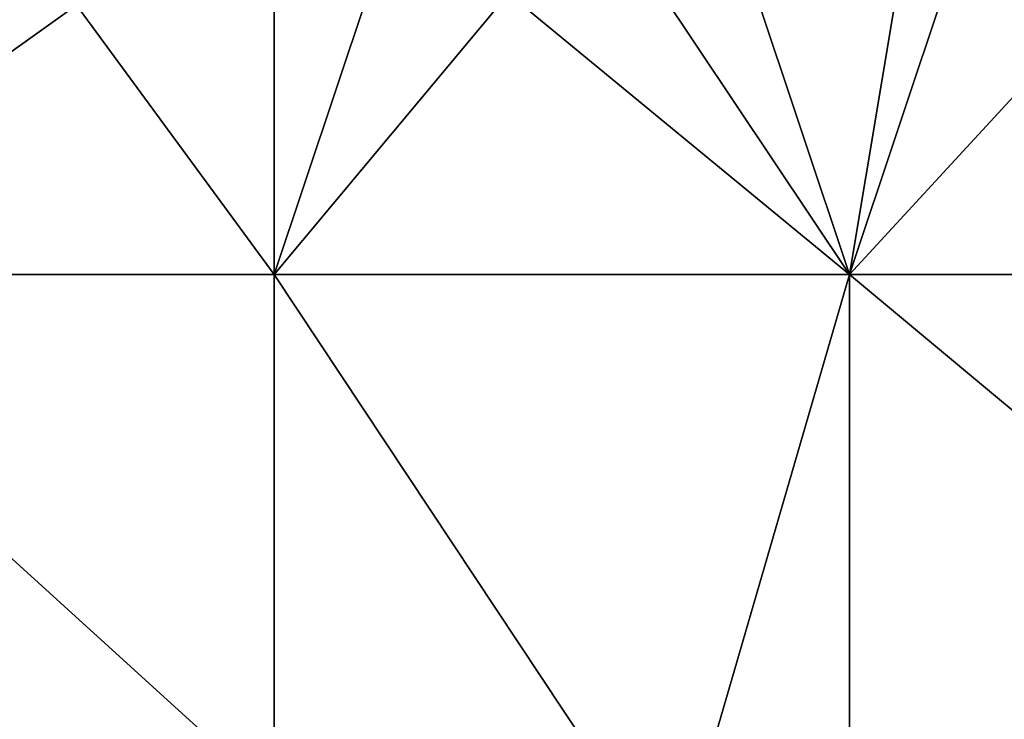
# Model space of a CAD drawing. Units: metres. Extents: x 75000 to 75625, y 344500 to 345000.
# Drawn here: x 75512 to 75531, y 344769 to 344783 of the extents above; entities that cross this region are included whole.
import ezdxf

# ---------------------------------------------------------------- set-up
doc = ezdxf.new("R2010")
doc.units = ezdxf.units.M
doc.layers.add('Terrain', color=15, linetype='Continuous')

msp = doc.modelspace()

# ---------------------------------------------------------------- linework, layer by layer
at = {"layer": 'Terrain'}
for points in [[(75528, 344778, 315), (75533.235, 344783.691, 314.775), (75529.867, 344783.601, 314.792), (75528, 344778, 315)], [(75540, 344778, 314.9), (75533.235, 344783.691, 314.775), (75528, 344778, 315), (75540, 344778, 314.9)], [(75528, 344778, 315), (75524.364, 344783.453, 314.82), (75521.48, 344783.376, 314.834), (75528, 344778, 315)], [(75528, 344778, 315), (75526.166, 344783.502, 314.811), (75524.364, 344783.453, 314.82), (75528, 344778, 315)], [(75528, 344778, 315), (75528.929, 344783.576, 314.797), (75526.166, 344783.502, 314.811), (75528, 344778, 315)], [(75528, 344778, 315), (75529.867, 344783.601, 314.792), (75528.929, 344783.576, 314.797), (75528, 344778, 315)], [(75517, 344778, 315.13), (75517, 344783.256, 314.857), (75513.216, 344783.155, 314.876), (75517, 344778, 315.13)], [(75517, 344778, 315.13), (75521.48, 344783.376, 314.834), (75518.768, 344783.304, 314.848), (75517, 344778, 315.13)], [(75517, 344778, 315.13), (75528, 344778, 315), (75521.48, 344783.376, 314.834), (75517, 344778, 315.13)], [(75517, 344778, 315.13), (75518.768, 344783.304, 314.848), (75517, 344783.256, 314.857), (75517, 344778, 315.13)], [(75506, 344778, 315.22), (75513.216, 344783.155, 314.876), (75509.184, 344783.046, 314.986), (75506, 344778, 315.22)], [(75517, 344778, 315.13), (75513.216, 344783.155, 314.876), (75506, 344778, 315.22), (75517, 344778, 315.13)], [(75506, 344778, 315.22), (75506, 344768, 315.01), (75517, 344768, 314.98), (75506, 344778, 315.22)], [(75517, 344778, 315.13), (75506, 344778, 315.22), (75517, 344768, 314.98), (75517, 344778, 315.13)], [(75517, 344778, 315.13), (75517, 344768, 314.98), (75524.649, 344766.468, 314.822), (75517, 344778, 315.13)], [(75517, 344778, 315.13), (75524.649, 344766.468, 314.822), (75528, 344778, 315), (75517, 344778, 315.13)], [(75528, 344778, 315), (75524.649, 344766.468, 314.822), (75528, 344768, 314.87), (75528, 344778, 315)], [(75540, 344768, 314.77), (75528, 344778, 315), (75528, 344768, 314.87), (75540, 344768, 314.77)], [(75540, 344778, 314.9), (75528, 344778, 315), (75540, 344768, 314.77), (75540, 344778, 314.9)]]:
    msp.add_3dface(points, dxfattribs=at)

doc.saveas('drawing.dxf')
